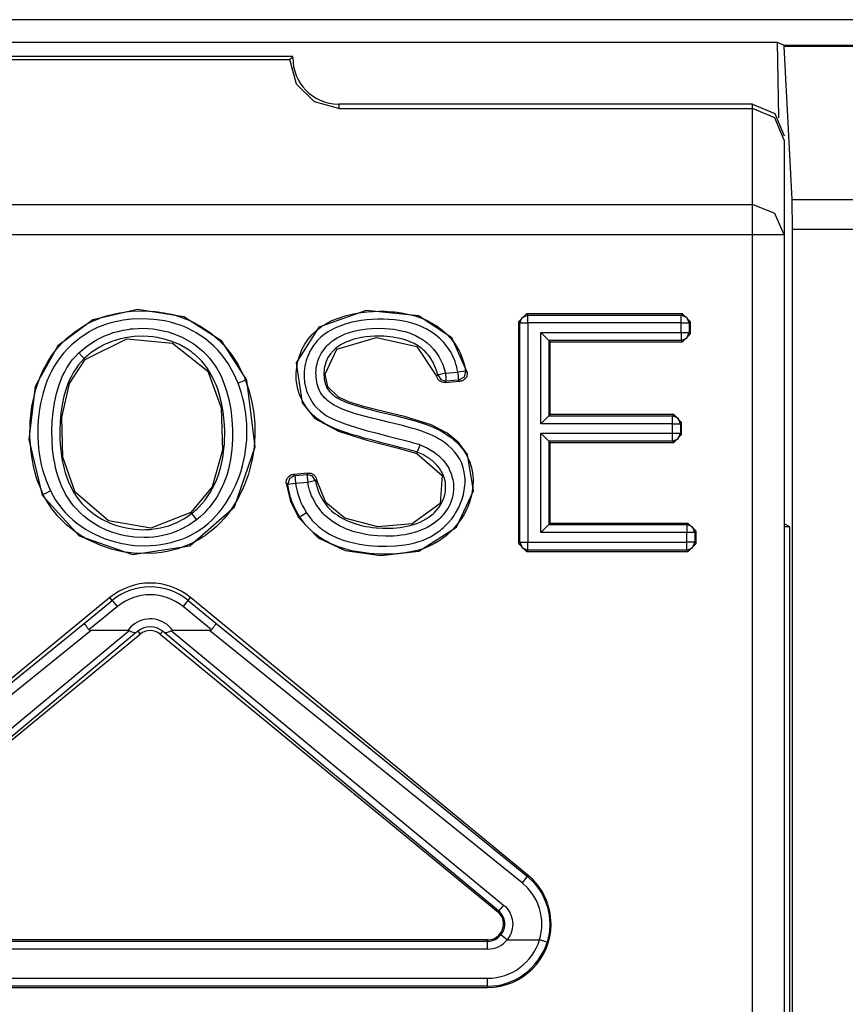
# Model space of a CAD drawing. Extents: x 13 to 218, y -165 to -23.
# Drawn here: x 182 to 187, y -122 to -116 of the extents above; entities that cross this region are included whole.
import ezdxf

# ---------------------------------------------------------------- set-up
doc = ezdxf.new("R2010")
doc.units = 0
doc.header["$MEASUREMENT"] = 0
doc.layers.add('4_0', color=7, linetype='CONTINUOUS')

# ---------------------------------------------------------------- blocks, each defined once
blk = doc.blocks.new('BLOCK_3')
at = {"layer": '4_0', "color": 7}
for points in [[(218.1162, -116.252), (146.7163, -116.252)], [(178.4601, -116.3946), (186.3728, -116.3946)], [(186.3728, -116.3946), (186.4158, -116.4118)], [(186.3728, -116.3946), (186.381, -116.8714)], [(186.4158, -116.4118), (189.5033, -116.4118)], [(186.4169, -116.4222), (186.4158, -116.4118)], [(189.5033, -116.4222), (186.4169, -116.4222)], [(186.4665, -117.3868), (186.4169, -116.4222)], [(183.3163, -116.4849), (181.5162, -116.4849)], [(181.5355, -116.5042), (183.2973, -116.5042)], [(183.3166, -116.4849), (183.3066, -116.4945), (183.2973, -116.5042)], [(183.6064, -116.8122), (183.452, -116.7708), (183.339, -116.6585), (183.2973, -116.5042)], [(183.6064, -116.7853), (183.6064, -116.8122)], [(186.2164, -116.7853), (183.6064, -116.7853)], [(183.6064, -116.8122), (186.2164, -116.8122)], [(186.2164, -116.8122), (186.2164, -116.7853)], [(186.2164, -116.7853), (186.3576, -116.8439), (186.4162, -116.9851)], [(186.2164, -117.4199), (186.2164, -116.8122)], [(186.4162, -117.012), (186.3576, -116.8707), (186.2164, -116.8122)], [(186.4162, -117.012), (186.4162, -117.6094)], [(178.6165, -117.4199), (186.2164, -117.4199)], [(186.4162, -117.6094), (186.3576, -117.4757), (186.2164, -117.4199)], [(186.2164, -117.6094), (186.2164, -117.4929), (186.2164, -117.4199)], [(186.4685, -117.5763), (186.4665, -117.3868)], [(186.4665, -117.3868), (188.7837, -117.3868)], [(186.2164, -117.6094), (178.6165, -117.6094)], [(186.2164, -129.0932), (186.2164, -117.6094)], [(186.4162, -117.6094), (186.3576, -117.6094), (186.2164, -117.6094)], [(186.4162, -117.6094), (186.4162, -129.0932)], [(186.4685, -129.3378), (186.4685, -117.5763)], [(188.7837, -117.5763), (186.4685, -117.5763)], [(183.0252, -118.5271), (182.8684, -118.2825), (182.629, -118.1282), (182.3365, -118.0827), (182.0543, -118.1461), (181.8328, -118.3122), (181.6912, -118.5685), (181.6502, -118.9026), (181.7343, -119.2534)], [(181.7415, -119.2492), (181.7374, -119.241), (181.7336, -119.232), (181.7298, -119.2237), (181.726, -119.2148), (181.7188, -119.1975), (181.7119, -119.1796), (181.6998, -119.1438), (181.6892, -119.1073), (181.6802, -119.0708), (181.6726, -119.0336), (181.6668, -118.9964), (181.6623, -118.9585), (181.6575, -118.8834), (181.6585, -118.8083), (181.6595, -118.789), (181.6609, -118.7704), (181.6626, -118.7518), (181.6647, -118.7325), (181.6702, -118.6953), (181.6768, -118.658), (181.6943, -118.585), (181.7191, -118.5134), (181.7264, -118.4961), (181.7343, -118.4789), (181.7426, -118.4617), (181.7512, -118.4451), (181.7698, -118.4121), (181.7901, -118.3804), (181.8122, -118.3494), (181.8363, -118.3204), (181.8618, -118.2922), (181.889, -118.266), (181.9469, -118.2178), (182.0106, -118.1771), (182.0275, -118.1682), (182.0444, -118.1599), (182.0616, -118.1516), (182.0788, -118.144), (182.1139, -118.1309), (182.1494, -118.1199), (182.1856, -118.1103), (182.2225, -118.1027), (182.2411, -118.0999), (182.2597, -118.0972), (182.2786, -118.0951), (182.2976, -118.0931), (182.373, -118.0903), (182.4485, -118.0951), (182.4671, -118.0972), (182.486, -118.0999), (182.5046, -118.1027), (182.5232, -118.1061), (182.5601, -118.1144), (182.5963, -118.1254), (182.6317, -118.1378), (182.6665, -118.1523), (182.6838, -118.1599), (182.7006, -118.1682), (182.7172, -118.1778), (182.7337, -118.1868), (182.7961, -118.2295), (182.8529, -118.2784), (182.8664, -118.2915), (182.8791, -118.3053), (182.8919, -118.319), (182.9043, -118.3342), (182.9277, -118.3638), (182.949, -118.3948), (182.9687, -118.4272), (182.9869, -118.4603), (182.9952, -118.4775), (183.0031, -118.4947), (183.0069, -118.5037), (183.0107, -118.512), (183.0142, -118.5209), (183.0176, -118.5299)], [(184.1011, -118.9826), (184.0966, -118.9812), (184.0921, -118.9798), (184.0873, -118.9784), (184.0828, -118.9771), (184.0735, -118.9743), (184.0642, -118.9715), (184.046, -118.9667), (184.0274, -118.9619), (183.9901, -118.9523), (183.9526, -118.9426), (183.8782, -118.9233), (183.8041, -118.9033), (183.7669, -118.8937), (183.7297, -118.8827), (183.6932, -118.8723), (183.6563, -118.8606), (183.6381, -118.8544), (183.6198, -118.8482), (183.6019, -118.8413), (183.5843, -118.8344), (183.5492, -118.8193), (183.5151, -118.8014), (183.4982, -118.7917), (183.4823, -118.7814), (183.4668, -118.7697), (183.4524, -118.758), (183.4382, -118.7449), (183.4252, -118.7304), (183.4131, -118.7159), (183.4017, -118.7001), (183.391, -118.6842), (183.3811, -118.6677), (183.3721, -118.6512), (183.3642, -118.6332), (183.3569, -118.6153), (183.3511, -118.5974), (183.3463, -118.5788), (183.3425, -118.5602), (183.3397, -118.5409), (183.338, -118.5216), (183.337, -118.503), (183.3373, -118.483), (183.3407, -118.4451), (183.348, -118.4072), (183.3531, -118.3886), (183.3594, -118.3707), (183.3662, -118.3528), (183.3738, -118.3349), (183.3921, -118.3011), (183.4138, -118.2694), (183.4382, -118.2405), (183.4658, -118.2136), (183.4806, -118.2012), (183.4961, -118.1902), (183.5123, -118.1799), (183.5288, -118.1695), (183.563, -118.1523), (183.5984, -118.1378), (183.6164, -118.1316), (183.6346, -118.1254), (183.6532, -118.1199), (183.6718, -118.1151), (183.709, -118.1075), (183.7469, -118.1013), (183.7845, -118.0965), (183.8227, -118.0937), (183.8606, -118.0931), (183.8989, -118.0931), (183.9181, -118.0944), (183.9374, -118.0958), (183.9564, -118.0972), (183.9753, -118.0993), (184.0132, -118.1055), (184.0504, -118.113), (184.0873, -118.1227), (184.1238, -118.1351), (184.1593, -118.1502), (184.1934, -118.1675), (184.2261, -118.1874), (184.2568, -118.2102), (184.2857, -118.2357), (184.3116, -118.2639), (184.335, -118.2936), (184.3557, -118.3259), (184.365, -118.3432), (184.3732, -118.3604), (184.3808, -118.3783), (184.3874, -118.3962), (184.3984, -118.4327), (184.4063, -118.4699)], [(184.4156, -118.4782), (184.3188, -118.2598), (184.1087, -118.1213), (183.7783, -118.0889), (183.4792, -118.193), (183.3373, -118.4196), (183.3742, -118.6718), (183.4544, -118.7697), (183.605, -118.851), (183.7838, -118.9061), (183.9812, -118.9578), (184.0983, -118.9902)], [(184.7405, -118.1592), (184.7904, -118.1089)], [(184.7488, -118.1668), (184.7632, -118.1316), (184.7984, -118.1172)], [(184.7904, -118.1089), (184.7984, -118.1172)], [(185.7751, -118.1089), (184.7904, -118.1089)], [(184.7984, -118.1172), (185.7671, -118.1172)], [(184.7984, -118.1668), (184.7984, -118.1323), (184.7984, -118.1172)], [(185.7671, -118.1172), (185.7751, -118.1089)], [(185.8171, -118.1668), (185.8023, -118.1316), (185.7671, -118.1172)], [(185.7671, -118.1668), (185.7671, -118.1323), (185.7671, -118.1172)], [(185.7751, -118.1089), (185.825, -118.1592)], [(182.9711, -118.5478), (182.9425, -118.483), (182.9074, -118.4224), (182.8874, -118.3935), (182.8657, -118.3659), (182.8543, -118.3521), (182.8426, -118.339), (182.8302, -118.3259), (182.8178, -118.3135), (182.7647, -118.2681), (182.7065, -118.2288), (182.691, -118.2198), (182.6752, -118.2116), (182.6593, -118.204), (182.6435, -118.1964), (182.6107, -118.1833), (182.5777, -118.1716), (182.5439, -118.162), (182.5094, -118.1544), (182.4919, -118.1509), (182.4743, -118.1482), (182.4571, -118.1461), (182.4395, -118.144), (182.3692, -118.1406), (182.2986, -118.1433), (182.281, -118.1447), (182.2635, -118.1475), (182.2459, -118.1495), (182.2287, -118.153), (182.1942, -118.1599), (182.1605, -118.1688), (182.127, -118.1792), (182.0947, -118.1916), (182.0785, -118.1985), (182.0623, -118.206), (182.0464, -118.2143), (182.0309, -118.2233), (181.972, -118.2619), (181.9183, -118.3066), (181.8931, -118.3315), (181.8697, -118.3583), (181.8473, -118.3859), (181.8273, -118.4148), (181.8084, -118.4444), (181.7915, -118.4755), (181.7836, -118.4913), (181.776, -118.5072), (181.7691, -118.5237), (181.7622, -118.5402), (181.7505, -118.5733), (181.7402, -118.6071), (181.7315, -118.6415), (181.7243, -118.6753), (181.7181, -118.7104), (181.7136, -118.7449), (181.7102, -118.78), (181.7081, -118.8158), (181.7074, -118.8861), (181.7123, -118.9564), (181.7164, -118.9915), (181.7219, -119.026), (181.7291, -119.0604), (181.7374, -119.0949), (181.7588, -119.1624), (181.7867, -119.2279)], [(184.3571, -118.4782), (184.3536, -118.461), (184.3498, -118.4438), (184.345, -118.4272), (184.3395, -118.4107), (184.3333, -118.3942), (184.3264, -118.3776), (184.3185, -118.3625), (184.3099, -118.3466), (184.2906, -118.3177), (184.2685, -118.2901), (184.2568, -118.2777), (184.2444, -118.2653), (184.231, -118.2536), (184.2172, -118.2426), (184.1886, -118.2226), (184.1583, -118.2047), (184.1424, -118.1971), (184.1266, -118.1902), (184.11, -118.1833), (184.0935, -118.1771), (184.0601, -118.1668), (184.026, -118.1585), (183.9919, -118.1523), (183.9571, -118.1475), (183.9223, -118.1447), (183.8871, -118.1427), (183.852, -118.1427), (183.8172, -118.144), (183.7828, -118.1468), (183.748, -118.1509), (183.7139, -118.1571), (183.6794, -118.1647), (183.6625, -118.1695), (183.6456, -118.1744), (183.6288, -118.1799), (183.6126, -118.1861), (183.5802, -118.1992), (183.5492, -118.2157), (183.534, -118.2247), (183.5195, -118.235), (183.5054, -118.2453), (183.4923, -118.257), (183.4796, -118.2694), (183.4679, -118.2818), (183.4565, -118.2956), (183.4462, -118.3101), (183.4276, -118.3397), (183.4124, -118.3714), (183.4062, -118.3873), (183.4007, -118.4045), (183.3962, -118.4217), (183.3924, -118.4389), (183.3897, -118.4562), (183.3879, -118.4734), (183.3873, -118.4913), (183.3873, -118.5085), (183.3904, -118.5437), (183.3976, -118.5781), (183.4028, -118.5947), (183.409, -118.6112), (183.4162, -118.627), (183.4245, -118.6429), (183.4334, -118.658), (183.4431, -118.6725), (183.4537, -118.687), (183.4651, -118.7001), (183.4903, -118.7242), (183.5182, -118.7449), (183.5333, -118.7545), (183.5485, -118.7628), (183.5643, -118.771), (183.5802, -118.7786), (183.6122, -118.7917), (183.6453, -118.8041), (183.6787, -118.8151), (183.7121, -118.8255), (183.7797, -118.8455), (183.8475, -118.8634), (183.9157, -118.8813), (183.9836, -118.8985), (184.0177, -118.9075), (184.0518, -118.9164), (184.0687, -118.9213), (184.0856, -118.9254), (184.0942, -118.9281), (184.1025, -118.9309), (184.1111, -118.933), (184.1193, -118.9364)], [(184.7488, -118.1668), (184.7405, -118.1592)], [(184.7405, -118.1592), (184.7405, -119.5593)], [(184.7488, -118.1668), (184.7639, -118.1668), (184.7984, -118.1668)], [(184.7488, -119.551), (184.7488, -118.1668)], [(185.7671, -118.1668), (184.7984, -118.1668)], [(184.7984, -118.1668), (184.7984, -119.551)], [(185.7671, -118.2281), (185.7671, -118.1668)], [(185.7671, -118.1668), (185.8016, -118.1668), (185.8171, -118.1668)], [(185.825, -118.1592), (185.8171, -118.1668)], [(185.8171, -118.1668), (185.8171, -118.2281)], [(185.825, -118.2364), (185.825, -118.1592)], [(181.9651, -118.3563), (182.0137, -118.3149), (182.0668, -118.2798), (182.0947, -118.2646), (182.1236, -118.2508), (182.1532, -118.2391), (182.1835, -118.2281), (182.2139, -118.2198), (182.2449, -118.2123), (182.2604, -118.2095), (182.2762, -118.2074), (182.2921, -118.2047), (182.3083, -118.2033), (182.3716, -118.2005), (182.435, -118.2047), (182.4667, -118.2095), (182.4981, -118.2157), (182.5291, -118.2233), (182.5594, -118.2329), (182.618, -118.257), (182.6734, -118.288), (182.6872, -118.2963), (182.7003, -118.306), (182.7131, -118.3156), (182.7255, -118.3252), (182.7492, -118.3459), (182.7716, -118.3687), (182.7926, -118.3921), (182.8123, -118.4176), (182.8216, -118.4307), (182.8305, -118.4438), (182.8388, -118.4575), (182.8467, -118.4713), (182.8608, -118.4996), (182.8739, -118.5292), (182.8856, -118.5588), (182.8956, -118.5891), (182.9125, -118.6505), (182.9242, -118.7132), (182.9318, -118.7759), (182.9356, -118.8393), (182.9359, -118.871), (182.9353, -118.9033), (182.9339, -118.935), (182.9311, -118.9667), (182.9229, -119.0294), (182.9094, -119.0907), (182.9008, -119.1211), (182.8908, -119.1514), (182.8853, -119.1665), (182.8791, -119.1817), (182.8729, -119.1962), (182.866, -119.2106), (182.8357, -119.2664), (182.7988, -119.3188), (182.7888, -119.3312), (182.7782, -119.3436), (182.7675, -119.3553), (182.7561, -119.367), (182.7327, -119.3891), (182.7079, -119.4098)], [(183.4021, -119.365), (183.4369, -119.4111), (183.4775, -119.4511), (183.4999, -119.469), (183.5237, -119.4856), (183.5481, -119.5007), (183.5736, -119.5138), (183.5867, -119.5193), (183.5998, -119.5255), (183.6133, -119.5303), (183.627, -119.5352), (183.6543, -119.5441), (183.6818, -119.5517), (183.7376, -119.5634), (183.7941, -119.5717), (183.8227, -119.5744), (183.8513, -119.5765), (183.8799, -119.5772), (183.9085, -119.5772), (183.9657, -119.5751), (184.0218, -119.5682), (184.0501, -119.5634), (184.078, -119.5572), (184.0918, -119.5538), (184.1056, -119.5496), (184.1193, -119.5448), (184.1331, -119.54), (184.1851, -119.5166), (184.2337, -119.4856), (184.2454, -119.4766), (184.2565, -119.4676), (184.2675, -119.458), (184.2778, -119.4484), (184.2978, -119.4277), (184.3164, -119.4056), (184.325, -119.3946), (184.3333, -119.3829), (184.3412, -119.3705), (184.3488, -119.3581), (184.3626, -119.3326), (184.3746, -119.3057), (184.3846, -119.2789), (184.3925, -119.2506), (184.398, -119.223), (184.4018, -119.1941), (184.4029, -119.1796), (184.4029, -119.1652), (184.4025, -119.1507), (184.4018, -119.1362), (184.3977, -119.108), (184.3912, -119.0797), (184.3867, -119.0659), (184.3815, -119.0529), (184.3757, -119.0398), (184.3688, -119.0267), (184.3536, -119.0026), (184.336, -118.9798), (184.3164, -118.9585), (184.295, -118.9392), (184.2723, -118.9213), (184.2485, -118.9054), (184.2361, -118.8978), (184.2234, -118.8909), (184.2106, -118.884), (184.1979, -118.8778), (184.1717, -118.8661), (184.1452, -118.8565), (184.1183, -118.8468), (184.0911, -118.8379), (184.0639, -118.8303), (184.0363, -118.822), (184.0088, -118.8151), (183.9812, -118.8076), (183.9533, -118.8007), (183.9254, -118.7945), (183.8696, -118.7814), (183.8141, -118.7683), (183.7586, -118.7538), (183.7039, -118.738), (183.6766, -118.729), (183.6498, -118.7194), (183.6232, -118.709), (183.5971, -118.6973), (183.5719, -118.6835), (183.5481, -118.6677), (183.5368, -118.6587), (183.5261, -118.6491), (183.5158, -118.6394), (183.5065, -118.6284), (183.4978, -118.6174), (183.4903, -118.605), (183.4834, -118.5926), (183.4779, -118.5795), (183.473, -118.5664), (183.4692, -118.5519), (183.4665, -118.5382), (183.4644, -118.5244), (183.463, -118.5099), (183.4624, -118.4961), (183.462, -118.4817), (183.4624, -118.4672), (183.4637, -118.4534), (183.4658, -118.4389), (183.4689, -118.4252), (183.4723, -118.4114), (183.482, -118.3845), (183.4947, -118.359), (183.5106, -118.3356), (183.5288, -118.3135), (183.5388, -118.3032), (183.5495, -118.2936), (183.5605, -118.2846), (183.5719, -118.2763), (183.596, -118.2605), (183.6208, -118.2474), (183.6339, -118.2412), (183.647, -118.2357), (183.6605, -118.2309), (183.6739, -118.2267), (183.7014, -118.2185), (183.729, -118.2123), (183.7569, -118.2074), (183.7852, -118.204), (183.8134, -118.2019), (183.842, -118.2005), (183.8985, -118.2012), (183.9543, -118.2067), (183.9822, -118.2116), (184.0101, -118.2178), (184.0239, -118.2212), (184.0377, -118.2253), (184.0515, -118.2302), (184.0646, -118.235), (184.0907, -118.246), (184.1159, -118.2598), (184.1283, -118.2667), (184.1404, -118.275), (184.1521, -118.2832), (184.1631, -118.2922), (184.1841, -118.3108), (184.2037, -118.3315), (184.2127, -118.3425), (184.2213, -118.3542), (184.2292, -118.3659), (184.2368, -118.3783), (184.2503, -118.4031), (184.2616, -118.4293), (184.2709, -118.4569), (184.2785, -118.4844)], [(184.881, -118.8034), (184.881, -118.2281)], [(184.881, -118.2281), (185.7671, -118.2281)], [(184.881, -118.2281), (184.931, -118.2784)], [(185.7671, -118.2784), (185.8023, -118.2632), (185.8171, -118.2281)], [(185.7671, -118.2281), (185.7671, -118.2625), (185.7671, -118.2784)], [(185.7671, -118.2281), (185.8016, -118.2281), (185.8171, -118.2281)], [(185.825, -118.2364), (185.7751, -118.286)], [(185.8171, -118.2281), (185.825, -118.2364)], [(182.6772, -119.3705), (182.6886, -119.3608), (182.7, -119.3512), (182.711, -119.3416), (182.7217, -119.3312), (182.742, -119.3099), (182.7609, -119.2871), (182.7944, -119.2382), (182.8223, -119.1872), (182.8343, -119.1597), (182.8447, -119.1321), (182.854, -119.1045), (182.8619, -119.0763), (182.8739, -119.0191), (182.8815, -118.9619), (182.8839, -118.933), (182.8856, -118.9033), (182.886, -118.8737), (182.886, -118.8448), (182.8829, -118.7862), (182.876, -118.7283), (182.8657, -118.6711), (182.8512, -118.6139), (182.8422, -118.5857), (182.8319, -118.5581), (182.8205, -118.5313), (182.8078, -118.5051), (182.7933, -118.4796), (182.7775, -118.4541), (182.7599, -118.4307), (182.741, -118.4086), (182.7206, -118.3873), (182.6989, -118.368), (182.6876, -118.359), (182.6758, -118.3501), (182.6638, -118.3411), (182.6517, -118.3328), (182.6004, -118.3039), (182.547, -118.2818), (182.5191, -118.2729), (182.4905, -118.2653), (182.476, -118.2619), (182.4616, -118.2591), (182.4471, -118.257), (182.4326, -118.255), (182.3744, -118.2508), (182.3158, -118.2529), (182.301, -118.2543), (182.2865, -118.2563), (182.2721, -118.2584), (182.2576, -118.2612), (182.229, -118.2674), (182.2008, -118.275), (182.1732, -118.2846), (182.1456, -118.2956), (182.1322, -118.3018), (182.1191, -118.308), (182.106, -118.3149), (182.0933, -118.3225), (182.0444, -118.3542), (181.9996, -118.3921)], [(182.0051, -118.3983), (182.2686, -118.2667), (182.556, -118.2936), (182.7795, -118.472), (182.8639, -118.7028), (182.8726, -118.9709), (182.8064, -119.201), (182.6724, -119.3643)], [(183.3538, -119.3967), (183.4761, -119.5235), (183.6467, -119.6027), (183.872, -119.6351), (184.1107, -119.6082), (184.3484, -119.4573), (184.4559, -119.2272), (184.418, -118.9964), (184.3643, -118.9247), (184.2892, -118.8627), (184.1889, -118.811), (184.0215, -118.758), (183.8968, -118.7283), (183.7707, -118.6973), (183.6729, -118.6663), (183.605, -118.636), (183.5371, -118.5705), (183.5202, -118.4899), (183.5943, -118.3315), (183.843, -118.2584), (184.0994, -118.3163), (184.2234, -118.5037)], [(184.2299, -118.4954), (184.2223, -118.4679), (184.2127, -118.441), (184.2006, -118.4155), (184.1858, -118.3914), (184.1779, -118.3797), (184.1689, -118.368), (184.1596, -118.3576), (184.15, -118.3473), (184.1397, -118.3377), (184.129, -118.3287), (184.1176, -118.3197), (184.1059, -118.3115), (184.0811, -118.297), (184.0556, -118.2853), (184.0425, -118.2798), (184.0291, -118.275), (184.0156, -118.2708), (184.0019, -118.2667), (183.9464, -118.2563), (183.8906, -118.2508), (183.8623, -118.2501), (183.8344, -118.2508), (183.8062, -118.2522), (183.7779, -118.255), (183.7497, -118.2591), (183.7221, -118.2646), (183.6952, -118.2722), (183.6684, -118.2812), (183.6549, -118.2867), (183.6422, -118.2929), (183.6294, -118.2991), (183.6174, -118.306), (183.6053, -118.3135), (183.594, -118.3218), (183.5829, -118.3308), (183.5723, -118.3404), (183.5533, -118.3618), (183.5375, -118.3852), (183.5254, -118.4107), (183.5171, -118.4376), (183.5144, -118.452), (183.5127, -118.4658), (183.512, -118.4803), (183.5123, -118.4941), (183.513, -118.5085), (183.5147, -118.5223), (183.5171, -118.5368), (183.5206, -118.5506), (183.5254, -118.5637), (183.5313, -118.5767), (183.5388, -118.5885), (183.5475, -118.6002), (183.5574, -118.6105), (183.5678, -118.6195), (183.5791, -118.6284), (183.5909, -118.6367), (183.6157, -118.6505), (183.6415, -118.6622), (183.668, -118.6732), (183.6949, -118.6822), (183.749, -118.6994), (183.8041, -118.7139), (183.8592, -118.7276), (183.9147, -118.7407), (183.9702, -118.7538), (184.0253, -118.7676), (184.0801, -118.7828), (184.1345, -118.7993), (184.1876, -118.8193), (184.2392, -118.8427), (184.2644, -118.8565), (184.2885, -118.8723), (184.3119, -118.8889), (184.334, -118.9068), (184.3446, -118.9164), (184.3546, -118.9261), (184.3646, -118.9364), (184.3743, -118.9474), (184.3918, -118.9702), (184.4077, -118.9936), (184.4211, -119.0191), (184.4322, -119.0453), (184.4408, -119.0728), (184.4473, -119.1004), (184.4511, -119.1286), (184.4528, -119.1576), (184.4528, -119.1721), (184.4525, -119.1865), (184.4514, -119.2003), (184.4497, -119.2148), (184.4452, -119.243), (184.4387, -119.2713), (184.4304, -119.2988), (184.4204, -119.3257), (184.4087, -119.3519), (184.3953, -119.3774), (184.3801, -119.4022), (184.3639, -119.4256), (184.3271, -119.4697), (184.2854, -119.5083), (184.2744, -119.5173), (184.2627, -119.5262), (184.2509, -119.5345), (184.2392, -119.5421), (184.2148, -119.5572), (184.1893, -119.5703), (184.1631, -119.582), (184.1362, -119.5924), (184.109, -119.6006), (184.0814, -119.6075), (184.026, -119.6185), (183.9695, -119.6247), (183.913, -119.6275), (183.8561, -119.6268), (183.7993, -119.6227), (183.7428, -119.6151), (183.687, -119.6048), (183.6322, -119.5896), (183.605, -119.5806), (183.5781, -119.5703), (183.5523, -119.5586), (183.5268, -119.5455), (183.5023, -119.531), (183.4786, -119.5152), (183.4668, -119.5069), (183.4555, -119.498), (183.4444, -119.489), (183.4338, -119.4794), (183.4134, -119.4594), (183.3948, -119.4387), (183.3855, -119.4277), (183.3769, -119.416), (183.3687, -119.4043), (183.3604, -119.3925)], [(184.931, -118.2784), (184.931, -118.7538)], [(185.7671, -118.2784), (184.931, -118.2784)], [(184.931, -118.2784), (184.9389, -118.286)], [(184.9389, -118.7456), (184.9389, -118.286)], [(184.9389, -118.286), (185.7751, -118.286)], [(185.7751, -118.286), (185.7671, -118.2784)], [(182.7079, -119.4098), (182.6593, -119.4435), (182.6073, -119.4711), (182.5797, -119.4828), (182.5518, -119.4931), (182.5232, -119.5021), (182.4946, -119.509), (182.4657, -119.5145), (182.4364, -119.5186), (182.4068, -119.5214), (182.3768, -119.5221), (182.3176, -119.5193), (182.259, -119.5111), (182.23, -119.5049), (182.2015, -119.4973), (182.1732, -119.4876), (182.1456, -119.4766), (182.0922, -119.4518), (182.0419, -119.4208), (182.0178, -119.4029), (181.9947, -119.3843), (181.973, -119.3643), (181.9524, -119.3429), (181.9331, -119.3209), (181.9148, -119.2975), (181.9062, -119.2857), (181.8979, -119.2733), (181.89, -119.2609), (181.8824, -119.2478), (181.8563, -119.1948), (181.8356, -119.139), (181.8273, -119.1107), (181.8197, -119.0818), (181.8135, -119.0529), (181.8084, -119.0239), (181.8008, -118.9653), (181.797, -118.9068), (181.796, -118.8475), (181.798, -118.7883), (181.8035, -118.7297), (181.8122, -118.6711), (181.8246, -118.6133), (181.8414, -118.5568), (181.8518, -118.5285), (181.8635, -118.5016), (181.8766, -118.4748), (181.8911, -118.4493), (181.9072, -118.4245), (181.9248, -118.4004), (181.9441, -118.3776), (181.9651, -118.3563)], [(181.9651, -118.3563), (181.9889, -118.3811), (181.9996, -118.3921)], [(181.9996, -118.3921), (181.9803, -118.4121), (181.9624, -118.4334), (181.9465, -118.4555), (181.9317, -118.4782), (181.9186, -118.5023), (181.9069, -118.5264), (181.8962, -118.5519), (181.8873, -118.5774), (181.8721, -118.6298), (181.8607, -118.6829), (181.8528, -118.7366), (181.848, -118.791), (181.8459, -118.8455), (181.8466, -118.8999), (181.8501, -118.9536), (181.8566, -119.0074), (181.8611, -119.0343), (181.8662, -119.0604), (181.8728, -119.0873), (181.88, -119.1135), (181.8979, -119.1652), (181.921, -119.2148), (181.9348, -119.2382), (181.95, -119.2609), (181.9662, -119.283), (181.9837, -119.3037), (182.0023, -119.3229), (182.0223, -119.3416), (182.0326, -119.3505), (182.043, -119.3595), (182.054, -119.3677), (182.065, -119.376), (182.1112, -119.4049), (182.1598, -119.4291), (182.1849, -119.4387), (182.2111, -119.4477), (182.2373, -119.4552), (182.2638, -119.4614), (182.3176, -119.4697), (182.3723, -119.4725), (182.3858, -119.4718), (182.3995, -119.4718), (182.4133, -119.4704), (182.4268, -119.4697), (182.4536, -119.4656), (182.4805, -119.4608), (182.507, -119.4546), (182.5332, -119.447), (182.5591, -119.4373), (182.5842, -119.427), (182.6324, -119.4015), (182.6772, -119.3705)], [(182.6724, -119.3643), (182.4199, -119.4621), (182.1522, -119.4167), (181.9431, -119.2361), (181.8659, -119.015), (181.8583, -118.7628), (181.9066, -118.5485), (182.0051, -118.3983)], [(182.0051, -118.3983), (181.9996, -118.3921)], [(184.2234, -118.5037), (184.2251, -118.5016), (184.2265, -118.4996), (184.2282, -118.4975), (184.2299, -118.4954)], [(184.2785, -118.4844), (184.2451, -118.492), (184.2299, -118.4954)], [(184.2299, -118.4954), (184.2489, -118.5244), (184.2823, -118.534)], [(184.2785, -118.4844), (184.3571, -118.4782)], [(184.2785, -118.4844), (184.2809, -118.5189), (184.2823, -118.534)], [(184.4063, -118.4699), (184.3912, -118.4727), (184.3571, -118.4782)], [(184.3571, -118.4782), (184.3598, -118.5127), (184.3608, -118.5285)], [(184.4063, -118.4699), (184.3963, -118.5092), (184.3608, -118.5285)], [(184.4156, -118.4782), (184.416, -118.4837), (184.416, -118.4885), (184.4156, -118.4934), (184.4146, -118.4989), (184.4129, -118.5037), (184.4108, -118.5085), (184.4084, -118.5127), (184.4053, -118.5168), (184.398, -118.5244), (184.3898, -118.5299), (184.385, -118.532), (184.3801, -118.534), (184.3753, -118.5347), (184.3701, -118.5354)], [(184.4063, -118.4699), (184.408, -118.4713), (184.4098, -118.4734), (184.4125, -118.4755), (184.4156, -118.4782)], [(181.7343, -119.2534), (181.9679, -119.5111), (182.3048, -119.6282), (182.6655, -119.5738), (182.9473, -119.3285), (183.0789, -118.9495), (183.0252, -118.5271)], [(183.0176, -118.5299), (183.0403, -118.5974), (183.0576, -118.667), (183.0693, -118.7366), (183.0755, -118.8069), (183.0765, -118.842), (183.0762, -118.8778), (183.0744, -118.913), (183.0713, -118.9488), (183.061, -119.0191), (183.0455, -119.088), (183.0355, -119.1218), (183.0241, -119.1562), (183.0114, -119.1893), (182.9973, -119.2217), (182.9649, -119.2844), (182.927, -119.3443), (182.9167, -119.3588), (182.906, -119.3732), (182.895, -119.387), (182.8836, -119.4008), (182.8595, -119.427), (182.8347, -119.4518), (182.8081, -119.4759), (182.7802, -119.4973), (182.7661, -119.5083), (182.7513, -119.5179), (182.7361, -119.5276), (182.721, -119.5365), (182.6896, -119.5538), (182.6572, -119.5682), (182.6245, -119.5813), (182.5914, -119.5924), (182.5573, -119.602), (182.5229, -119.6096), (182.4877, -119.6158), (182.4523, -119.6199), (182.382, -119.6234), (182.3114, -119.6206), (182.2762, -119.6165), (182.2411, -119.611), (182.2063, -119.6034), (182.1718, -119.5944), (182.1046, -119.5724), (182.0399, -119.5434), (182.024, -119.5352), (182.0085, -119.5269), (181.993, -119.5179), (181.9779, -119.5083), (181.9482, -119.489), (181.92, -119.4676), (181.8928, -119.4449), (181.8662, -119.4208), (181.8538, -119.4084), (181.8414, -119.3953), (181.8297, -119.3822), (181.818, -119.3684), (181.7963, -119.3409), (181.7763, -119.3112), (181.767, -119.2968), (181.7581, -119.2809), (181.7498, -119.2658), (181.7415, -119.2499)], [(181.7867, -119.2279), (181.819, -119.2857), (181.8583, -119.3388), (181.869, -119.3512), (181.88, -119.3636), (181.8914, -119.3753), (181.9035, -119.387), (181.9279, -119.4098), (181.9534, -119.4304), (181.9803, -119.4497), (182.0078, -119.4683), (182.0364, -119.4849), (182.0661, -119.5007), (182.1267, -119.5269), (182.1891, -119.5476), (182.2052, -119.5517), (182.2214, -119.5558), (182.2376, -119.5593), (182.2538, -119.562), (182.2865, -119.5676), (182.3196, -119.571), (182.3851, -119.5738), (182.4509, -119.5703), (182.484, -119.5662), (182.5167, -119.56), (182.5487, -119.5524), (182.5804, -119.5434), (182.6114, -119.5331), (182.6421, -119.5207), (182.6721, -119.5069), (182.701, -119.4904), (182.7292, -119.4725), (182.7561, -119.4532), (182.7816, -119.4325), (182.8061, -119.4105), (182.8292, -119.387), (182.8512, -119.3615), (182.8615, -119.3491), (182.8719, -119.336), (182.8815, -119.3223), (182.8912, -119.3085), (182.9256, -119.2527), (182.9552, -119.1934), (182.968, -119.1631), (182.9797, -119.1321), (182.99, -119.1004), (182.999, -119.068), (183.0131, -119.0039), (183.0221, -118.9385), (183.0248, -118.9054), (183.0262, -118.8723), (183.0266, -118.8386), (183.0252, -118.8062), (183.0193, -118.74), (183.0083, -118.6753), (183.0011, -118.6429), (182.9921, -118.6112), (182.9821, -118.5795), (182.9711, -118.5478)], [(183.0176, -118.5299), (183.0031, -118.5354), (182.9711, -118.5478)], [(183.0176, -118.5299), (183.0252, -118.5271)], [(184.2761, -118.543), (184.2671, -118.5423), (184.2582, -118.5409), (184.254, -118.5395), (184.2499, -118.5375), (184.2461, -118.5354), (184.2423, -118.5326), (184.2389, -118.5299), (184.2358, -118.5271), (184.2327, -118.5237), (184.2303, -118.5196), (184.2261, -118.512), (184.2234, -118.5037)], [(184.2823, -118.534), (184.2806, -118.5361), (184.2792, -118.5388), (184.2775, -118.5409), (184.2761, -118.543)], [(184.2761, -118.543), (184.3701, -118.5354)], [(184.3608, -118.5285), (184.2823, -118.534)], [(184.3701, -118.5354), (184.3698, -118.5354), (184.3698, -118.5354), (184.367, -118.5333), (184.3643, -118.5306), (184.3626, -118.5292), (184.3608, -118.5285)], [(184.931, -118.7538), (184.881, -118.8034)], [(185.711, -118.8034), (184.881, -118.8034)], [(184.931, -118.7538), (184.9389, -118.7456)], [(184.931, -118.7538), (185.711, -118.7538)], [(185.7189, -118.7456), (184.9389, -118.7456)], [(185.711, -118.7538), (185.7189, -118.7456)], [(185.7609, -118.8034), (185.7465, -118.7683), (185.711, -118.7538)], [(185.711, -118.8034), (185.711, -118.769), (185.711, -118.7538)], [(185.711, -118.8034), (185.7454, -118.8034), (185.7609, -118.8034)], [(185.711, -118.8634), (185.711, -118.8034)], [(185.7189, -118.7456), (185.7689, -118.7958)], [(185.7689, -118.7958), (185.7609, -118.8034)], [(185.7609, -118.8034), (185.7609, -118.8634)], [(185.7689, -118.8716), (185.7689, -118.7958)], [(184.881, -119.4904), (184.881, -118.8634)], [(184.881, -118.8634), (185.711, -118.8634)], [(184.931, -118.9137), (184.881, -118.8634)], [(185.711, -118.9137), (185.711, -118.8978), (185.711, -118.8634)], [(185.711, -118.9137), (185.7465, -118.8985), (185.7609, -118.8634)], [(185.711, -118.8634), (185.7454, -118.8634), (185.7609, -118.8634)], [(185.7609, -118.8634), (185.7689, -118.8716)], [(184.931, -118.9137), (184.931, -119.4401)], [(185.711, -118.9137), (184.931, -118.9137)], [(184.931, -118.9137), (184.9389, -118.9213)], [(184.9389, -118.9213), (185.7189, -118.9213)], [(184.9389, -119.4325), (184.9389, -118.9213)], [(185.7189, -118.9213), (185.711, -118.9137)], [(185.7689, -118.8716), (185.7189, -118.9213)], [(184.1193, -118.9364), (184.1652, -118.9564), (184.2075, -118.9826), (184.2175, -118.9902), (184.2275, -118.9977), (184.2368, -119.006), (184.2461, -119.015), (184.2637, -119.0329), (184.2792, -119.0529), (184.2864, -119.0632), (184.2933, -119.0735), (184.2995, -119.0845), (184.305, -119.0956), (184.315, -119.119), (184.3223, -119.1424), (184.325, -119.1548), (184.3274, -119.1672), (184.3291, -119.1796), (184.3298, -119.1927), (184.3298, -119.2175), (184.3274, -119.2423), (184.3254, -119.2547), (184.3226, -119.2671), (184.3192, -119.2795), (184.3154, -119.2913), (184.3057, -119.3147), (184.294, -119.3374), (184.2802, -119.3581), (184.2647, -119.3781), (184.2565, -119.3877), (184.2478, -119.3967), (184.2385, -119.4056), (184.2292, -119.4139), (184.2096, -119.4297), (184.1886, -119.4435), (184.1779, -119.4504), (184.1669, -119.4566), (184.1559, -119.4621), (184.1445, -119.4676), (184.0976, -119.4862), (184.0494, -119.4993), (184.0249, -119.5042), (183.9998, -119.5076), (183.975, -119.5111), (183.9502, -119.5124), (183.9002, -119.5138), (183.8506, -119.5117), (183.8255, -119.5097), (183.8007, -119.5062), (183.7762, -119.5021), (183.7514, -119.4973), (183.7028, -119.4849), (183.6556, -119.4683), (183.6329, -119.458), (183.6102, -119.447), (183.5884, -119.4346), (183.5671, -119.4215), (183.5468, -119.4063), (183.5275, -119.3905), (183.5185, -119.3822), (183.5096, -119.3732), (183.5009, -119.3636), (183.4923, -119.354), (183.463, -119.314), (183.4396, -119.2692), (183.4348, -119.2575), (183.4303, -119.2458), (183.4262, -119.2341), (183.4221, -119.2224), (183.4155, -119.1975), (183.41, -119.1734)], [(183.4589, -119.1631), (183.4637, -119.1845), (183.4696, -119.2058), (183.4765, -119.2265), (183.4844, -119.2472), (183.5047, -119.2857), (183.5299, -119.3216), (183.5371, -119.3298), (183.5447, -119.3374), (183.5526, -119.3457), (183.5605, -119.3526), (183.5774, -119.367), (183.595, -119.3794), (183.6133, -119.3919), (183.6325, -119.4022), (183.6522, -119.4125), (183.6722, -119.4208), (183.7132, -119.4359), (183.7552, -119.447), (183.7766, -119.4518), (183.7979, -119.4552), (183.8196, -119.4587), (183.8413, -119.4608), (183.8847, -119.4635), (183.9278, -119.4635), (183.9495, -119.4628), (183.9712, -119.4608), (183.9932, -119.4587), (184.015, -119.4552), (184.0573, -119.4456), (184.099, -119.4325), (184.119, -119.4242), (184.139, -119.4146), (184.1579, -119.4043), (184.1762, -119.3919), (184.1851, -119.3856), (184.1938, -119.3788), (184.202, -119.3712), (184.2099, -119.3636), (184.2251, -119.3478), (184.2385, -119.3305), (184.2506, -119.3119), (184.2609, -119.2926), (184.2692, -119.2727), (184.2751, -119.2513), (184.2775, -119.2403), (184.2788, -119.2292), (184.2799, -119.2189), (184.2802, -119.2079), (184.2802, -119.1969), (184.2795, -119.1858), (184.2782, -119.1748), (184.2761, -119.1638), (184.2706, -119.1431), (184.2627, -119.1224), (184.2578, -119.1128), (184.2527, -119.1032), (184.2468, -119.0935), (184.2406, -119.0845), (184.2272, -119.0673), (184.2124, -119.0515), (184.2041, -119.0439), (184.1958, -119.0363), (184.1872, -119.0301), (184.1786, -119.0232), (184.1603, -119.0115), (184.1414, -119.0005), (184.1214, -118.9908), (184.1011, -118.9826)], [(184.0983, -118.9902), (184.2575, -119.13), (184.2458, -119.3064), (184.0684, -119.4346), (183.8517, -119.4539), (183.6436, -119.3994), (183.5233, -119.3002), (183.4651, -119.1555)], [(184.1011, -118.9826), (184.1007, -118.9833), (184.1004, -118.984), (184.1, -118.9853), (184.0994, -118.9874), (184.0987, -118.9888), (184.0983, -118.9902)], [(184.1011, -118.9826), (184.1069, -118.9681), (184.1193, -118.9364)], [(183.4117, -119.1149), (183.3201, -119.1231)], [(183.4055, -119.1231), (183.4065, -119.1218), (183.4079, -119.1204), (183.4093, -119.1183), (183.4107, -119.1162), (183.4114, -119.1156), (183.4117, -119.1149)], [(183.4117, -119.1149), (183.421, -119.1149), (183.43, -119.1162), (183.4345, -119.1183), (183.4386, -119.1197), (183.4427, -119.1224), (183.4465, -119.1245), (183.45, -119.128), (183.4531, -119.1307), (183.4562, -119.1342), (183.4586, -119.1383), (183.4627, -119.1466), (183.4651, -119.1555)], [(183.2749, -119.1783), (183.2746, -119.1734), (183.2746, -119.1686), (183.2753, -119.1638), (183.2767, -119.159), (183.2784, -119.1541), (183.2805, -119.1493), (183.2829, -119.1452), (183.286, -119.141), (183.2929, -119.1342), (183.3011, -119.1286), (183.3056, -119.1266), (183.3104, -119.1245), (183.3153, -119.1238), (183.3201, -119.1231)], [(183.2839, -119.1865), (183.2825, -119.1851), (183.2808, -119.1838), (183.2777, -119.181), (183.2749, -119.1783)], [(183.2749, -119.1783), (183.3018, -119.2933), (183.3538, -119.3967)], [(183.329, -119.13), (183.2946, -119.1486), (183.2839, -119.1865)], [(183.3335, -119.1796), (183.2994, -119.1845), (183.2839, -119.1865)], [(183.3201, -119.1231), (183.3232, -119.1252), (183.3259, -119.1273), (183.3273, -119.1286), (183.329, -119.13)], [(183.329, -119.13), (183.4055, -119.1231)], [(183.329, -119.13), (183.3304, -119.1459), (183.3335, -119.1796)], [(183.41, -119.1734), (183.3335, -119.1796)], [(183.3335, -119.1796), (183.3373, -119.2044), (183.3428, -119.2286), (183.3494, -119.2527), (183.3573, -119.2761), (183.3666, -119.2995), (183.3773, -119.3223), (183.389, -119.3436), (183.4021, -119.365)], [(183.4589, -119.1631), (183.4396, -119.1335), (183.4055, -119.1231)], [(183.4055, -119.1231), (183.4069, -119.139), (183.41, -119.1734)], [(183.4589, -119.1631), (183.4434, -119.1665), (183.41, -119.1734)], [(183.4651, -119.1555), (183.463, -119.1576), (183.461, -119.1603), (183.4599, -119.1617), (183.4589, -119.1631)], [(181.7867, -119.2279), (181.7557, -119.243), (181.7415, -119.2492)], [(183.3604, -119.3925), (183.3328, -119.3443), (183.3104, -119.294), (183.3015, -119.2678), (183.2942, -119.241), (183.2884, -119.2141), (183.2839, -119.1865)], [(181.7343, -119.2534), (181.7415, -119.2492)], [(182.6772, -119.3705), (182.6724, -119.3643)], [(183.4021, -119.365), (183.3735, -119.3843), (183.3604, -119.3925)], [(182.6772, -119.3705), (182.6869, -119.3829), (182.7079, -119.4098)], [(183.3604, -119.3925), (183.3538, -119.3967)], [(184.931, -119.4401), (184.881, -119.4904)], [(185.8019, -119.4904), (184.881, -119.4904)], [(184.931, -119.4401), (184.9389, -119.4325)], [(184.931, -119.4401), (185.8019, -119.4401)], [(185.8098, -119.4325), (184.9389, -119.4325)], [(185.8019, -119.4401), (185.8098, -119.4325)], [(185.8519, -119.4904), (185.8374, -119.4552), (185.8019, -119.4401)], [(185.8019, -119.4401), (185.8019, -119.4559), (185.8019, -119.4904)], [(185.8519, -119.4904), (185.8364, -119.4904), (185.8019, -119.4904)], [(185.8019, -119.551), (185.8019, -119.4904)], [(185.8098, -119.4325), (185.8598, -119.4821)], [(185.8598, -119.4821), (185.8519, -119.4904)], [(185.8519, -119.4904), (185.8519, -119.551)], [(185.8598, -119.5593), (185.8598, -119.4821)], [(186.4513, -119.4532), (186.4162, -119.4359)], [(186.4513, -119.4532), (186.4162, -119.4532)], [(186.4513, -129.3199), (186.4513, -119.4532)], [(184.7405, -119.5593), (184.7488, -119.551)], [(184.7488, -119.551), (184.7632, -119.5862), (184.7984, -119.6013)], [(184.7488, -119.551), (184.7639, -119.551), (184.7984, -119.551)], [(184.7984, -119.551), (185.8019, -119.551)], [(184.7984, -119.6013), (184.7984, -119.5855), (184.7984, -119.551)], [(185.8019, -119.6013), (185.8374, -119.5862), (185.8519, -119.551)], [(185.8519, -119.551), (185.8364, -119.551), (185.8019, -119.551)], [(185.8019, -119.6013), (185.8019, -119.5855), (185.8019, -119.551)], [(185.8519, -119.551), (185.8598, -119.5593)], [(184.7904, -119.6089), (184.7405, -119.5593)], [(184.7984, -119.6013), (184.7904, -119.6089)], [(184.7904, -119.6089), (185.8098, -119.6089)], [(185.8019, -119.6013), (184.7984, -119.6013)], [(185.8098, -119.6089), (185.8019, -119.6013)], [(185.8598, -119.5593), (185.8098, -119.6089)], [(182.1622, -119.9003), (180.0331, -121.6539)], [(182.002, -120.063), (182.177, -119.919)], [(182.177, -119.919), (182.1622, -119.9003)], [(182.209, -119.9575), (182.187, -119.9307), (182.177, -119.919)], [(182.6555, -119.919), (182.6459, -119.9307), (182.6238, -119.9575)], [(182.6555, -119.919), (182.6707, -119.9003)], [(182.6555, -119.919), (182.8305, -120.063)], [(184.7997, -121.6539), (182.6707, -119.9003)], [(182.209, -119.9575), (182.0299, -120.1043)], [(182.8026, -120.1043), (182.6238, -119.9575)], [(180.0386, -121.6601), (182.002, -120.063)], [(182.043, -120.1091), (180.0703, -121.7014)], [(180.1868, -121.842), (181.2513, -120.9663), (182.281, -120.1105)], [(182.0299, -120.1043), (182.0268, -120.1009), (182.024, -120.0974), (182.0213, -120.0933), (182.0185, -120.0898), (182.0158, -120.0864), (182.0134, -120.0829), (182.0113, -120.0802), (182.0092, -120.0767), (182.0075, -120.074), (182.0058, -120.0719), (182.0044, -120.0698), (182.0034, -120.0678), (182.0027, -120.0657), (182.002, -120.0643), (182.002, -120.0636), (182.002, -120.063)], [(182.0299, -120.1043), (182.0326, -120.1071), (182.0357, -120.1084), (182.0392, -120.1091), (182.043, -120.1091)], [(182.2745, -120.1091), (182.043, -120.1091)], [(182.281, -120.1105), (182.2779, -120.1091), (182.2745, -120.1091)], [(182.3296, -120.1201), (182.3269, -120.1215), (182.3244, -120.1229), (182.322, -120.1236), (182.3196, -120.1243), (182.3145, -120.1243), (182.3089, -120.1222), (182.3027, -120.1201), (182.2958, -120.1174), (182.289, -120.1139), (182.281, -120.1105)], [(182.5515, -120.1105), (182.5439, -120.1139), (182.5367, -120.1174), (182.5301, -120.1201), (182.5239, -120.1222), (182.5181, -120.1243), (182.5132, -120.1243), (182.5108, -120.1236), (182.5081, -120.1229), (182.5057, -120.1215), (182.5029, -120.1201)], [(182.5584, -120.1091), (182.5549, -120.1091), (182.5515, -120.1105)], [(182.5515, -120.1105), (183.5816, -120.9663), (184.6457, -121.842)], [(182.7899, -120.1091), (182.5584, -120.1091)], [(182.7899, -120.1091), (182.7933, -120.1091), (182.7968, -120.1084), (182.8002, -120.1071), (182.8026, -120.1043)], [(184.7625, -121.7014), (182.7899, -120.1091)], [(182.8305, -120.063), (182.8309, -120.0636), (182.8305, -120.0643), (182.8298, -120.0657), (182.8292, -120.0678), (182.8281, -120.0698), (182.8267, -120.0719), (182.8254, -120.074), (182.8236, -120.0767), (182.8216, -120.0802), (182.8192, -120.0829), (182.8167, -120.0864), (182.8143, -120.0898), (182.8116, -120.0933), (182.8085, -120.0974), (182.8057, -120.1009), (182.8026, -120.1043)], [(182.8305, -120.063), (184.7942, -121.6601)], [(182.3296, -120.1201), (181.2916, -120.989), (180.2185, -121.8785)], [(180.224, -121.8854), (182.3527, -120.1319)], [(182.3379, -120.1139), (182.3368, -120.1139), (182.3362, -120.1146), (182.3331, -120.1174), (182.3296, -120.1201)], [(182.3379, -120.1139), (182.3527, -120.1319)], [(182.495, -120.1139), (182.4798, -120.1319)], [(182.4798, -120.1319), (184.6089, -121.8854)], [(182.5029, -120.1201), (182.4998, -120.1174), (182.4964, -120.1146), (182.4957, -120.1139), (182.495, -120.1139)], [(184.6141, -121.8785), (183.5409, -120.989), (182.5029, -120.1201)], [(184.7942, -121.6601), (184.7846, -121.6739), (184.7625, -121.7014)], [(184.7942, -121.6601), (184.7997, -121.6539)], [(184.7942, -121.6601), (184.8359, -121.7001), (184.8714, -121.7455), (184.879, -121.7573), (184.8866, -121.7697), (184.8935, -121.7827), (184.8997, -121.7958), (184.911, -121.822), (184.9203, -121.8489), (184.9245, -121.8627), (184.9279, -121.8771), (184.9307, -121.8909), (184.9331, -121.9054), (184.9362, -121.9343), (184.9372, -121.9626), (184.9369, -121.9771), (184.9362, -121.9915), (184.9348, -122.006), (184.9331, -122.0205), (184.9276, -122.0487), (184.9203, -122.077)], [(184.8724, -122.0625), (184.879, -122.0384), (184.8838, -122.0136), (184.8866, -121.9881), (184.8873, -121.9633), (184.8866, -121.9385), (184.8838, -121.9137), (184.879, -121.8889), (184.8724, -121.8647), (184.8645, -121.8413), (184.8545, -121.8186), (184.849, -121.8076), (184.8428, -121.7965), (184.8363, -121.7855), (184.8297, -121.7752), (184.7987, -121.7359), (184.7625, -121.7014)], [(184.6457, -121.842), (184.6244, -121.8675), (184.6141, -121.8785)], [(184.6457, -121.842), (184.6571, -121.8523), (184.6678, -121.8641), (184.6768, -121.8765), (184.6847, -121.8895), (184.6881, -121.8964), (184.6912, -121.9033), (184.694, -121.9102), (184.6964, -121.9178), (184.7002, -121.9323), (184.7026, -121.9474), (184.7033, -121.9633), (184.7026, -121.9784), (184.7002, -121.9936), (184.6964, -122.0087), (184.694, -122.0156), (184.6912, -122.0232), (184.6881, -122.0301), (184.6847, -122.037), (184.6768, -122.0501), (184.6675, -122.0625)], [(184.6141, -121.8785), (184.6089, -121.8854)], [(184.6289, -122.0308), (184.6351, -122.0225), (184.6406, -122.0129), (184.6451, -122.0039), (184.6488, -121.9936), (184.6513, -121.9833), (184.653, -121.9729), (184.6533, -121.9626), (184.653, -121.9516), (184.6513, -121.9412), (184.6488, -121.9309), (184.6454, -121.9212), (184.6406, -121.9116), (184.6354, -121.9026), (184.6292, -121.8937), (184.622, -121.8861), (184.6141, -121.8785)], [(184.6675, -122.0625), (184.6409, -122.0404), (184.6289, -122.0308)], [(184.5452, -122.0625), (180.2874, -122.0625)], [(180.2874, -122.0701), (184.5452, -122.0701)], [(184.5452, -122.0701), (184.5452, -122.0625)], [(184.5452, -122.1204), (184.5452, -122.0859), (184.5452, -122.0701)], [(184.6675, -122.0625), (184.8724, -122.0625)], [(184.9203, -122.077), (184.9052, -122.0721), (184.8724, -122.0625)], [(184.5452, -122.1204), (180.2874, -122.1204)], [(180.2874, -122.3043), (184.5452, -122.3043)], [(184.5452, -122.3546), (184.5452, -122.3388), (184.5452, -122.3043)], [(184.5452, -122.3546), (180.2874, -122.3546)], [(180.2874, -122.3622), (184.5452, -122.3622)], [(184.5452, -122.3546), (184.5452, -122.3622)]]:
    blk.add_lwpolyline(points, dxfattribs=at)
for points in [[(183.3163, -116.4904), (183.3135, -116.6502), (183.4413, -116.7825), (183.6012, -116.7853), (183.6029, -116.7853), (183.6046, -116.7853), (183.6064, -116.7853)], [(182.5584, -120.1091), (182.5032, -120.0306), (182.3947, -120.012), (182.3165, -120.0671), (182.3, -120.0788), (182.2859, -120.0926), (182.2745, -120.1091)], [(184.5452, -122.3622), (184.7663, -122.3622), (184.9451, -122.1831), (184.9451, -121.9626), (184.9451, -121.8427), (184.8917, -121.7297), (184.7997, -121.6539)], [(184.5452, -122.0625), (184.6006, -122.0625), (184.6454, -122.0177), (184.6454, -121.9626), (184.6454, -121.9323), (184.632, -121.904), (184.6089, -121.8854)]]:
    blk.add_open_spline(points, degree=3, knots=[0, 0, 0, 0, 1, 1, 1, 2, 2, 2, 2], dxfattribs=at)
for points in [[(182.6707, -119.9003), (182.5229, -119.7791), (182.3096, -119.7791), (182.1622, -119.9003)], [(182.6555, -119.919), (182.5167, -119.8046), (182.3162, -119.8046), (182.177, -119.919)], [(182.6238, -119.9575), (182.5032, -119.8583), (182.3293, -119.8583), (182.209, -119.9575)], [(182.495, -120.1139), (182.4495, -120.076), (182.3834, -120.076), (182.3379, -120.1139)], [(182.4798, -120.1319), (182.443, -120.1015), (182.3896, -120.1015), (182.3527, -120.1319)], [(184.5452, -122.0701), (184.5779, -122.0701), (184.6085, -122.0556), (184.6289, -122.0308)], [(184.5452, -122.1204), (184.5927, -122.1204), (184.6375, -122.099), (184.6675, -122.0625)], [(184.5452, -122.3043), (184.6957, -122.3043), (184.8283, -122.2065), (184.8724, -122.0625)], [(184.5452, -122.3546), (184.7178, -122.3546), (184.8697, -122.2416), (184.9203, -122.077)]]:
    blk.add_open_spline(points, degree=3, dxfattribs=at)

msp = doc.modelspace()

# ---------------------------------------------------------------- block references
at = {"layer": '4_0'}
msp.add_blockref('BLOCK_3', (0, 0), dxfattribs=at)

doc.saveas('drawing.dxf')
